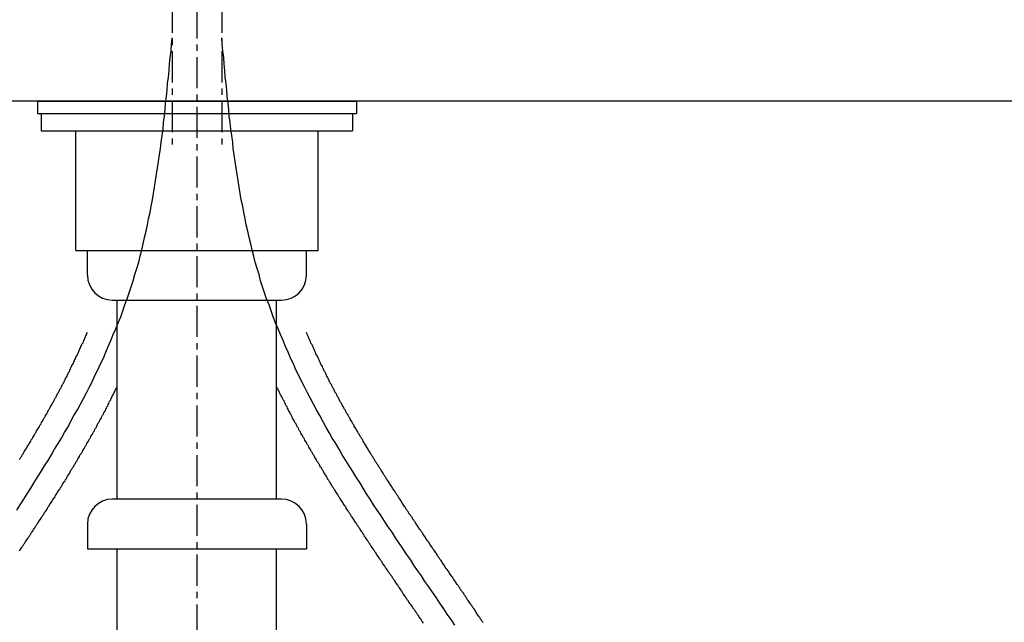
# Model space of a CAD drawing. Extents: x 12600 to 16800, y 0 to 2970.
# Drawn here: x 13864 to 14062, y 1265 to 1386 of the extents above; entities that cross this region are included whole.
import ezdxf

# ---------------------------------------------------------------- set-up
doc = ezdxf.new("R2010")
doc.units = 0
doc.linetypes.add('CENTER1', pattern=[10, 6.25, -1.25, 1.25, -1.25])
for name, color, linetype in [('_0-2_', 7, 'CONTINUOUS'), ('中心線', 1, 'CENTER1'), ('太線', 7, 'CONTINUOUS')]:
    doc.layers.add(name, color=color, linetype=linetype)

msp = doc.modelspace()

# ---------------------------------------------------------------- linework, layer by layer
at = {"layer": '_0-2_', "color": 5, "linetype": 'CONTINUOUS'}
for p, q in [((13867.954, 1370), (13867.954, 1367.502)), ((13867.954, 1370), (13932.046, 1370)), ((13932.046, 1370), (13932.046, 1367.502)), ((13867.954, 1367.5), (13932.046, 1367.5)), ((13868.716, 1367.502), (13868.716, 1364)), ((13931.284, 1367.502), (13931.284, 1364)), ((13868.716, 1364), (13931.284, 1364)), ((13875.659, 1340), (13875.659, 1364)), ((13924.341, 1340), (13924.341, 1364)), ((13875.659, 1340), (13924.341, 1340)), ((13878, 1335), (13878, 1340)), ((13922, 1335), (13922, 1340)), ((13883, 1330), (13917, 1330)), ((13884, 1290), (13884, 1330)), ((13916, 1290), (13916, 1330)), ((13917, 1290), (13883, 1290)), ((13878, 1285), (13878, 1280)), ((13922, 1285), (13922, 1280)), ((13878, 1280), (13922, 1280)), ((13884, 770), (13884, 1280)), ((13916, 770), (13916, 1280))]:
    msp.add_line(p, q, dxfattribs=at)
at = {"layer": '_0-2_', "color": 5}
for points in [[(13864.3, 1297.97, 0), (13864.5, 1298.2, 0), (13864.6, 1298.43, 0), (13864.8, 1298.66, 0), (13864.9, 1298.89, 0), (13865.1, 1299.12, 0), (13865.2, 1299.35, 0), (13865.3, 1299.58, 0), (13865.5, 1299.81, 0), (13865.6, 1300.05, 0), (13865.8, 1300.28, 0), (13865.9, 1300.51, 0), (13866, 1300.74, 0), (13866.2, 1300.97, 0), (13866.3, 1301.2, 0), (13866.5, 1301.43, 0), (13866.6, 1301.67, 0), (13866.7, 1301.9, 0), (13866.9, 1302.13, 0), (13867, 1302.36, 0), (13867.2, 1302.59, 0), (13867.3, 1302.82, 0), (13867.4, 1303.06, 0), (13867.6, 1303.29, 0), (13867.7, 1303.52, 0), (13867.8, 1303.75, 0), (13868, 1303.99, 0), (13868.1, 1304.22, 0), (13868.3, 1304.45, 0), (13868.4, 1304.68, 0), (13868.5, 1304.91, 0), (13868.7, 1305.15, 0), (13868.8, 1305.38, 0), (13868.9, 1305.61, 0), (13869.1, 1305.84, 0), (13869.2, 1306.08, 0), (13869.3, 1306.31, 0), (13869.5, 1306.54, 0), (13869.6, 1306.78, 0), (13869.7, 1307.01, 0), (13869.9, 1307.24, 0), (13870, 1307.47, 0), (13870.1, 1307.71, 0), (13870.2, 1307.94, 0), (13870.4, 1308.17, 0), (13870.5, 1308.41, 0), (13870.6, 1308.64, 0), (13870.8, 1308.88, 0), (13870.9, 1309.11, 0), (13871, 1309.34, 0), (13871.2, 1309.58, 0), (13871.3, 1309.81, 0), (13871.4, 1310.04, 0), (13871.5, 1310.28, 0), (13871.7, 1310.51, 0), (13871.8, 1310.75, 0), (13871.9, 1310.98, 0), (13872, 1311.21, 0), (13872.2, 1311.45, 0), (13872.3, 1311.68, 0), (13872.4, 1311.92, 0), (13872.5, 1312.15, 0), (13872.7, 1312.39, 0), (13872.8, 1312.62, 0), (13872.9, 1312.86, 0), (13873, 1313.09, 0), (13873.2, 1313.33, 0), (13873.3, 1313.56, 0), (13873.4, 1313.8, 0), (13873.5, 1314.03, 0), (13873.6, 1314.27, 0), (13873.8, 1314.5, 0), (13873.9, 1314.74, 0), (13874, 1314.97, 0), (13874.1, 1315.21, 0), (13874.2, 1315.45, 0), (13874.4, 1315.68, 0), (13874.5, 1315.92, 0), (13874.6, 1316.15, 0), (13874.7, 1316.39, 0), (13874.8, 1316.63, 0), (13874.9, 1316.86, 0), (13875.1, 1317.1, 0), (13875.2, 1317.34, 0), (13875.3, 1317.57, 0), (13875.4, 1317.81, 0), (13875.5, 1318.05, 0), (13875.6, 1318.28, 0), (13875.7, 1318.52, 0), (13875.8, 1318.76, 0), (13876, 1318.99, 0), (13876.1, 1319.23, 0), (13876.2, 1319.47, 0), (13876.3, 1319.71, 0), (13876.4, 1319.94, 0), (13876.5, 1320.18, 0), (13876.6, 1320.42, 0), (13876.7, 1320.66, 0), (13876.8, 1320.9, 0), (13876.9, 1321.13, 0), (13877.1, 1321.37, 0), (13877.2, 1321.61, 0), (13877.3, 1321.85, 0), (13877.4, 1322.09, 0), (13877.5, 1322.33, 0), (13877.6, 1322.57, 0), (13877.7, 1322.81, 0), (13877.8, 1323.04, 0), (13877.9, 1323.28, 0), (13878, 1323.52, 0)], [(13957.5, 1265.2, 0), (13957.3, 1265.44, 0), (13957.2, 1265.67, 0), (13957, 1265.9, 0), (13956.9, 1266.13, 0), (13956.7, 1266.37, 0), (13956.5, 1266.6, 0), (13956.4, 1266.83, 0), (13956.2, 1267.06, 0), (13956.1, 1267.3, 0), (13955.9, 1267.53, 0), (13955.8, 1267.76, 0), (13955.6, 1267.99, 0), (13955.4, 1268.23, 0), (13955.3, 1268.46, 0), (13955.1, 1268.69, 0), (13955, 1268.92, 0), (13954.8, 1269.15, 0), (13954.7, 1269.39, 0), (13954.5, 1269.62, 0), (13954.3, 1269.85, 0), (13954.2, 1270.08, 0), (13954, 1270.31, 0), (13953.9, 1270.54, 0), (13953.7, 1270.78, 0), (13953.6, 1271.01, 0), (13953.4, 1271.24, 0), (13953.2, 1271.47, 0), (13953.1, 1271.7, 0), (13952.9, 1271.93, 0), (13952.8, 1272.16, 0), (13952.6, 1272.4, 0), (13952.5, 1272.63, 0), (13952.3, 1272.86, 0), (13952.1, 1273.09, 0), (13952, 1273.32, 0), (13951.8, 1273.55, 0), (13951.7, 1273.78, 0), (13951.5, 1274.01, 0), (13951.4, 1274.25, 0), (13951.2, 1274.48, 0), (13951, 1274.71, 0), (13950.9, 1274.94, 0), (13950.7, 1275.17, 0), (13950.6, 1275.4, 0), (13950.4, 1275.63, 0), (13950.3, 1275.86, 0), (13950.1, 1276.09, 0), (13949.9, 1276.32, 0), (13949.8, 1276.55, 0), (13949.6, 1276.78, 0), (13949.5, 1277.01, 0), (13949.3, 1277.25, 0), (13949.2, 1277.48, 0), (13949, 1277.71, 0), (13948.8, 1277.94, 0), (13948.7, 1278.17, 0), (13948.5, 1278.4, 0), (13948.4, 1278.63, 0), (13948.2, 1278.86, 0), (13948.1, 1279.09, 0), (13947.9, 1279.32, 0), (13947.8, 1279.55, 0), (13947.6, 1279.78, 0), (13947.4, 1280.01, 0), (13947.3, 1280.24, 0), (13947.1, 1280.47, 0), (13947, 1280.7, 0), (13946.8, 1280.93, 0), (13946.7, 1281.16, 0), (13946.5, 1281.39, 0), (13946.3, 1281.62, 0), (13946.2, 1281.85, 0), (13946, 1282.08, 0), (13945.9, 1282.31, 0), (13945.7, 1282.54, 0), (13945.6, 1282.77, 0), (13945.4, 1283, 0), (13945.3, 1283.23, 0), (13945.1, 1283.46, 0), (13945, 1283.69, 0), (13944.8, 1283.92, 0), (13944.6, 1284.15, 0), (13944.5, 1284.38, 0), (13944.3, 1284.61, 0), (13944.2, 1284.84, 0), (13944, 1285.07, 0), (13943.9, 1285.3, 0), (13943.7, 1285.53, 0), (13943.6, 1285.76, 0), (13943.4, 1285.99, 0), (13943.3, 1286.22, 0), (13943.1, 1286.45, 0), (13943, 1286.68, 0), (13942.8, 1286.91, 0), (13942.6, 1287.14, 0), (13942.5, 1287.37, 0), (13942.3, 1287.6, 0), (13942.2, 1287.83, 0), (13942, 1288.06, 0), (13941.9, 1288.29, 0), (13941.7, 1288.52, 0), (13941.6, 1288.75, 0), (13941.4, 1288.98, 0), (13941.3, 1289.21, 0), (13941.1, 1289.44, 0), (13941, 1289.67, 0), (13940.8, 1289.9, 0), (13940.7, 1290.13, 0), (13940.5, 1290.36, 0), (13940.4, 1290.59, 0), (13940.2, 1290.82, 0), (13940.1, 1291.05, 0), (13939.9, 1291.28, 0), (13939.8, 1291.51, 0), (13939.6, 1291.74, 0), (13939.5, 1291.97, 0), (13939.3, 1292.2, 0), (13939.2, 1292.43, 0), (13939, 1292.66, 0), (13938.9, 1292.89, 0), (13938.7, 1293.12, 0), (13938.6, 1293.35, 0), (13938.4, 1293.58, 0), (13938.3, 1293.81, 0), (13938.1, 1294.04, 0), (13938, 1294.27, 0), (13937.8, 1294.5, 0), (13937.7, 1294.74, 0), (13937.5, 1294.97, 0), (13937.4, 1295.2, 0), (13937.3, 1295.43, 0), (13937.1, 1295.66, 0), (13937, 1295.89, 0), (13936.8, 1296.12, 0), (13936.7, 1296.35, 0), (13936.5, 1296.58, 0), (13936.4, 1296.81, 0), (13936.2, 1297.04, 0), (13936.1, 1297.27, 0), (13935.9, 1297.5, 0), (13935.8, 1297.73, 0), (13935.7, 1297.97, 0), (13935.5, 1298.2, 0), (13935.4, 1298.43, 0), (13935.2, 1298.66, 0), (13935.1, 1298.89, 0), (13934.9, 1299.12, 0), (13934.8, 1299.35, 0), (13934.7, 1299.58, 0), (13934.5, 1299.81, 0), (13934.4, 1300.05, 0), (13934.2, 1300.28, 0), (13934.1, 1300.51, 0), (13934, 1300.74, 0), (13933.8, 1300.97, 0), (13933.7, 1301.2, 0), (13933.5, 1301.43, 0), (13933.4, 1301.67, 0), (13933.3, 1301.9, 0), (13933.1, 1302.13, 0), (13933, 1302.36, 0), (13932.8, 1302.59, 0), (13932.7, 1302.82, 0), (13932.6, 1303.06, 0), (13932.4, 1303.29, 0), (13932.3, 1303.52, 0), (13932.2, 1303.75, 0), (13932, 1303.99, 0), (13931.9, 1304.22, 0), (13931.7, 1304.45, 0), (13931.6, 1304.68, 0), (13931.5, 1304.91, 0), (13931.3, 1305.15, 0), (13931.2, 1305.38, 0), (13931.1, 1305.61, 0), (13930.9, 1305.84, 0), (13930.8, 1306.08, 0), (13930.7, 1306.31, 0), (13930.5, 1306.54, 0), (13930.4, 1306.78, 0), (13930.3, 1307.01, 0), (13930.1, 1307.24, 0), (13930, 1307.47, 0), (13929.9, 1307.71, 0), (13929.8, 1307.94, 0), (13929.6, 1308.17, 0), (13929.5, 1308.41, 0), (13929.4, 1308.64, 0), (13929.2, 1308.88, 0), (13929.1, 1309.11, 0), (13929, 1309.34, 0), (13928.8, 1309.58, 0), (13928.7, 1309.81, 0), (13928.6, 1310.04, 0), (13928.5, 1310.28, 0), (13928.3, 1310.51, 0), (13928.2, 1310.75, 0), (13928.1, 1310.98, 0), (13928, 1311.21, 0), (13927.8, 1311.45, 0), (13927.7, 1311.68, 0), (13927.6, 1311.92, 0), (13927.5, 1312.15, 0), (13927.3, 1312.39, 0), (13927.2, 1312.62, 0), (13927.1, 1312.86, 0), (13927, 1313.09, 0), (13926.8, 1313.33, 0), (13926.7, 1313.56, 0), (13926.6, 1313.8, 0), (13926.5, 1314.03, 0), (13926.4, 1314.27, 0), (13926.2, 1314.5, 0), (13926.1, 1314.74, 0), (13926, 1314.97, 0), (13925.9, 1315.21, 0), (13925.8, 1315.45, 0), (13925.6, 1315.68, 0), (13925.5, 1315.92, 0), (13925.4, 1316.15, 0), (13925.3, 1316.39, 0), (13925.2, 1316.63, 0), (13925.1, 1316.86, 0), (13924.9, 1317.1, 0), (13924.8, 1317.34, 0), (13924.7, 1317.57, 0), (13924.6, 1317.81, 0), (13924.5, 1318.05, 0), (13924.4, 1318.28, 0), (13924.3, 1318.52, 0), (13924.2, 1318.76, 0), (13924, 1318.99, 0), (13923.9, 1319.23, 0), (13923.8, 1319.47, 0), (13923.7, 1319.71, 0), (13923.6, 1319.94, 0), (13923.5, 1320.18, 0), (13923.4, 1320.42, 0), (13923.3, 1320.66, 0), (13923.2, 1320.9, 0), (13923.1, 1321.13, 0), (13922.9, 1321.37, 0), (13922.8, 1321.61, 0), (13922.7, 1321.85, 0), (13922.6, 1322.09, 0), (13922.5, 1322.33, 0), (13922.4, 1322.57, 0), (13922.3, 1322.81, 0), (13922.2, 1323.04, 0), (13922.1, 1323.28, 0), (13922, 1323.52, 0)], [(13864.3, 1279.58, 0), (13864.5, 1279.81, 0), (13864.6, 1280.03, 0), (13864.8, 1280.26, 0), (13864.9, 1280.48, 0), (13865.1, 1280.71, 0), (13865.2, 1280.93, 0), (13865.4, 1281.16, 0), (13865.5, 1281.39, 0), (13865.7, 1281.61, 0), (13865.8, 1281.84, 0), (13866, 1282.06, 0), (13866.1, 1282.29, 0), (13866.3, 1282.52, 0), (13866.4, 1282.74, 0), (13866.6, 1282.97, 0), (13866.7, 1283.2, 0), (13866.9, 1283.42, 0), (13867, 1283.65, 0), (13867.2, 1283.88, 0), (13867.3, 1284.1, 0), (13867.5, 1284.33, 0), (13867.6, 1284.56, 0), (13867.8, 1284.78, 0), (13867.9, 1285.01, 0), (13868.1, 1285.24, 0), (13868.2, 1285.46, 0), (13868.4, 1285.69, 0), (13868.5, 1285.92, 0), (13868.7, 1286.15, 0), (13868.8, 1286.37, 0), (13869, 1286.6, 0), (13869.1, 1286.83, 0), (13869.3, 1287.06, 0), (13869.4, 1287.29, 0), (13869.6, 1287.51, 0), (13869.7, 1287.74, 0), (13869.9, 1287.97, 0), (13870, 1288.2, 0), (13870.1, 1288.43, 0), (13870.3, 1288.66, 0), (13870.4, 1288.88, 0), (13870.6, 1289.11, 0), (13870.7, 1289.34, 0), (13870.9, 1289.57, 0), (13871, 1289.8, 0), (13871.2, 1290.03, 0), (13871.3, 1290.26, 0), (13871.5, 1290.49, 0), (13871.6, 1290.72, 0), (13871.7, 1290.95, 0), (13871.9, 1291.18, 0), (13872, 1291.41, 0), (13872.2, 1291.64, 0), (13872.3, 1291.87, 0), (13872.5, 1292.1, 0), (13872.6, 1292.33, 0), (13872.8, 1292.56, 0), (13872.9, 1292.79, 0), (13873, 1293.02, 0), (13873.2, 1293.25, 0), (13873.3, 1293.48, 0), (13873.5, 1293.71, 0), (13873.6, 1293.94, 0), (13873.8, 1294.17, 0), (13873.9, 1294.4, 0), (13874, 1294.63, 0), (13874.2, 1294.87, 0), (13874.3, 1295.1, 0), (13874.5, 1295.33, 0), (13874.6, 1295.56, 0), (13874.7, 1295.79, 0), (13874.9, 1296.03, 0), (13875, 1296.26, 0), (13875.2, 1296.49, 0), (13875.3, 1296.72, 0), (13875.4, 1296.95, 0), (13875.6, 1297.19, 0), (13875.7, 1297.42, 0), (13875.9, 1297.65, 0), (13876, 1297.89, 0), (13876.1, 1298.12, 0), (13876.3, 1298.35, 0), (13876.4, 1298.59, 0), (13876.5, 1298.82, 0), (13876.7, 1299.05, 0), (13876.8, 1299.29, 0), (13877, 1299.52, 0), (13877.1, 1299.76, 0), (13877.2, 1299.99, 0), (13877.4, 1300.23, 0), (13877.5, 1300.46, 0), (13877.6, 1300.69, 0), (13877.8, 1300.93, 0), (13877.9, 1301.16, 0), (13878, 1301.4, 0), (13878.2, 1301.64, 0), (13878.3, 1301.87, 0), (13878.4, 1302.11, 0), (13878.6, 1302.34, 0), (13878.7, 1302.58, 0), (13878.8, 1302.81, 0), (13879, 1303.05, 0), (13879.1, 1303.29, 0), (13879.2, 1303.52, 0), (13879.4, 1303.76, 0), (13879.5, 1304, 0), (13879.6, 1304.23, 0), (13879.8, 1304.47, 0), (13879.9, 1304.71, 0), (13880, 1304.95, 0), (13880.1, 1305.18, 0), (13880.3, 1305.42, 0), (13880.4, 1305.66, 0), (13880.5, 1305.9, 0), (13880.7, 1306.14, 0), (13880.8, 1306.37, 0), (13880.9, 1306.61, 0), (13881, 1306.85, 0), (13881.2, 1307.09, 0), (13881.3, 1307.33, 0), (13881.4, 1307.57, 0), (13881.6, 1307.81, 0), (13881.7, 1308.05, 0), (13881.8, 1308.29, 0), (13881.9, 1308.53, 0), (13882.1, 1308.77, 0), (13882.2, 1309.01, 0), (13882.3, 1309.25, 0), (13882.4, 1309.49, 0), (13882.5, 1309.73, 0), (13882.7, 1309.97, 0), (13882.8, 1310.21, 0), (13882.9, 1310.45, 0), (13883, 1310.69, 0), (13883.2, 1310.94, 0), (13883.3, 1311.18, 0), (13883.4, 1311.42, 0), (13883.5, 1311.66, 0), (13883.6, 1311.9, 0), (13883.8, 1312.15, 0), (13883.9, 1312.39, 0), (13884, 1312.63, 0)], [(13945.5, 1265.04, 0), (13945.4, 1265.26, 0), (13945.2, 1265.49, 0), (13945.1, 1265.71, 0), (13944.9, 1265.93, 0), (13944.8, 1266.15, 0), (13944.6, 1266.38, 0), (13944.5, 1266.6, 0), (13944.3, 1266.82, 0), (13944.2, 1267.05, 0), (13944, 1267.27, 0), (13943.9, 1267.49, 0), (13943.7, 1267.71, 0), (13943.6, 1267.94, 0), (13943.4, 1268.16, 0), (13943.3, 1268.38, 0), (13943.1, 1268.61, 0), (13943, 1268.83, 0), (13942.8, 1269.05, 0), (13942.6, 1269.27, 0), (13942.5, 1269.5, 0), (13942.3, 1269.72, 0), (13942.2, 1269.94, 0), (13942, 1270.17, 0), (13941.9, 1270.39, 0), (13941.7, 1270.61, 0), (13941.6, 1270.84, 0), (13941.4, 1271.06, 0), (13941.3, 1271.28, 0), (13941.1, 1271.51, 0), (13941, 1271.73, 0), (13940.8, 1271.95, 0), (13940.7, 1272.18, 0), (13940.5, 1272.4, 0), (13940.4, 1272.63, 0), (13940.2, 1272.85, 0), (13940.1, 1273.07, 0), (13939.9, 1273.3, 0), (13939.8, 1273.52, 0), (13939.6, 1273.74, 0), (13939.5, 1273.97, 0), (13939.3, 1274.19, 0), (13939.2, 1274.42, 0), (13939, 1274.64, 0), (13938.8, 1274.86, 0), (13938.7, 1275.09, 0), (13938.5, 1275.31, 0), (13938.4, 1275.54, 0), (13938.2, 1275.76, 0), (13938.1, 1275.98, 0), (13937.9, 1276.21, 0), (13937.8, 1276.43, 0), (13937.6, 1276.66, 0), (13937.5, 1276.88, 0), (13937.3, 1277.11, 0), (13937.2, 1277.33, 0), (13937, 1277.56, 0), (13936.9, 1277.78, 0), (13936.7, 1278.01, 0), (13936.6, 1278.23, 0), (13936.4, 1278.46, 0), (13936.3, 1278.68, 0), (13936.1, 1278.91, 0), (13936, 1279.13, 0), (13935.8, 1279.36, 0), (13935.7, 1279.58, 0), (13935.5, 1279.81, 0), (13935.4, 1280.03, 0), (13935.2, 1280.26, 0), (13935.1, 1280.48, 0), (13934.9, 1280.71, 0), (13934.8, 1280.93, 0), (13934.6, 1281.16, 0), (13934.5, 1281.39, 0), (13934.3, 1281.61, 0), (13934.2, 1281.84, 0), (13934, 1282.06, 0), (13933.9, 1282.29, 0), (13933.7, 1282.52, 0), (13933.6, 1282.74, 0), (13933.4, 1282.97, 0), (13933.3, 1283.2, 0), (13933.1, 1283.42, 0), (13933, 1283.65, 0), (13932.8, 1283.88, 0), (13932.7, 1284.1, 0), (13932.5, 1284.33, 0), (13932.4, 1284.56, 0), (13932.2, 1284.78, 0), (13932.1, 1285.01, 0), (13931.9, 1285.24, 0), (13931.8, 1285.46, 0), (13931.6, 1285.69, 0), (13931.5, 1285.92, 0), (13931.3, 1286.15, 0), (13931.2, 1286.37, 0), (13931, 1286.6, 0), (13930.9, 1286.83, 0), (13930.7, 1287.06, 0), (13930.6, 1287.29, 0), (13930.4, 1287.51, 0), (13930.3, 1287.74, 0), (13930.1, 1287.97, 0), (13930, 1288.2, 0), (13929.9, 1288.43, 0), (13929.7, 1288.66, 0), (13929.6, 1288.88, 0), (13929.4, 1289.11, 0), (13929.3, 1289.34, 0), (13929.1, 1289.57, 0), (13929, 1289.8, 0), (13928.8, 1290.03, 0), (13928.7, 1290.26, 0), (13928.5, 1290.49, 0), (13928.4, 1290.72, 0), (13928.3, 1290.95, 0), (13928.1, 1291.18, 0), (13928, 1291.41, 0), (13927.8, 1291.64, 0), (13927.7, 1291.87, 0), (13927.5, 1292.1, 0), (13927.4, 1292.33, 0), (13927.2, 1292.56, 0), (13927.1, 1292.79, 0), (13927, 1293.02, 0), (13926.8, 1293.25, 0), (13926.7, 1293.48, 0), (13926.5, 1293.71, 0), (13926.4, 1293.94, 0), (13926.2, 1294.17, 0), (13926.1, 1294.4, 0), (13926, 1294.63, 0), (13925.8, 1294.87, 0), (13925.7, 1295.1, 0), (13925.5, 1295.33, 0), (13925.4, 1295.56, 0), (13925.3, 1295.79, 0), (13925.1, 1296.03, 0), (13925, 1296.26, 0), (13924.8, 1296.49, 0), (13924.7, 1296.72, 0), (13924.6, 1296.95, 0), (13924.4, 1297.19, 0), (13924.3, 1297.42, 0), (13924.1, 1297.65, 0), (13924, 1297.89, 0), (13923.9, 1298.12, 0), (13923.7, 1298.35, 0), (13923.6, 1298.59, 0), (13923.5, 1298.82, 0), (13923.3, 1299.05, 0), (13923.2, 1299.29, 0), (13923, 1299.52, 0), (13922.9, 1299.76, 0), (13922.8, 1299.99, 0), (13922.6, 1300.23, 0), (13922.5, 1300.46, 0), (13922.4, 1300.69, 0), (13922.2, 1300.93, 0), (13922.1, 1301.16, 0), (13922, 1301.4, 0), (13921.8, 1301.64, 0), (13921.7, 1301.87, 0), (13921.6, 1302.11, 0), (13921.4, 1302.34, 0), (13921.3, 1302.58, 0), (13921.2, 1302.81, 0), (13921, 1303.05, 0), (13920.9, 1303.29, 0), (13920.8, 1303.52, 0), (13920.6, 1303.76, 0), (13920.5, 1304, 0), (13920.4, 1304.23, 0), (13920.2, 1304.47, 0), (13920.1, 1304.71, 0), (13920, 1304.95, 0), (13919.9, 1305.18, 0), (13919.7, 1305.42, 0), (13919.6, 1305.66, 0), (13919.5, 1305.9, 0), (13919.3, 1306.14, 0), (13919.2, 1306.37, 0), (13919.1, 1306.61, 0), (13919, 1306.85, 0), (13918.8, 1307.09, 0), (13918.7, 1307.33, 0), (13918.6, 1307.57, 0), (13918.4, 1307.81, 0), (13918.3, 1308.05, 0), (13918.2, 1308.29, 0), (13918.1, 1308.53, 0), (13917.9, 1308.77, 0), (13917.8, 1309.01, 0), (13917.7, 1309.25, 0), (13917.6, 1309.49, 0), (13917.5, 1309.73, 0), (13917.3, 1309.97, 0), (13917.2, 1310.21, 0), (13917.1, 1310.45, 0), (13917, 1310.69, 0), (13916.8, 1310.94, 0), (13916.7, 1311.18, 0), (13916.6, 1311.42, 0), (13916.5, 1311.66, 0), (13916.4, 1311.9, 0), (13916.2, 1312.15, 0), (13916.1, 1312.39, 0), (13916, 1312.63, 0)]]:
    msp.add_polyline3d(points, dxfattribs=at)
at = {"layer": '_0-2_', "color": 5, "linetype": 'CONTINUOUS'}
for centre, start, end in [((13883, 1335), 180, 270), ((13917, 1335), 270, 0), ((13883, 1285), 90, 180), ((13917, 1285), 0, 90)]:
    msp.add_arc(centre, 5, start, end, dxfattribs=at)
at = {"layer": '中心線'}
msp.add_line((13900, 1758.852), (13900, 655.113), dxfattribs=at)
at = {"layer": '中心線', "linetype": 'CENTER1'}
for p, q in [((13895, 1390), (13895, 1360.701)), ((13905, 1390), (13905, 1360.701))]:
    msp.add_line(p, q, dxfattribs=at)
at = {"layer": '中心線'}
for points in [[(13863.8, 1287.77, 0), (13864.5, 1288.88, 0), (13865.2, 1289.98, 0), (13865.9, 1291.09, 0), (13866.6, 1292.2, 0), (13867.3, 1293.31, 0), (13868, 1294.43, 0), (13868.7, 1295.54, 0), (13869.4, 1296.66, 0), (13870.1, 1297.78, 0), (13870.8, 1298.9, 0), (13871.4, 1300.02, 0), (13872.1, 1301.15, 0), (13872.8, 1302.28, 0), (13873.4, 1303.41, 0), (13874.1, 1304.54, 0), (13874.7, 1305.67, 0), (13875.3, 1306.81, 0), (13876, 1307.95, 0), (13876.6, 1309.09, 0), (13877.2, 1310.24, 0), (13877.8, 1311.39, 0), (13878.4, 1312.54, 0), (13879, 1313.7, 0), (13879.5, 1314.86, 0), (13880.1, 1316.02, 0), (13880.6, 1317.18, 0), (13881.2, 1318.35, 0), (13881.7, 1319.52, 0), (13882.2, 1320.7, 0), (13882.7, 1321.88, 0), (13883.2, 1323.06, 0), (13883.7, 1324.25, 0), (13884.2, 1325.44, 0), (13884.7, 1326.64, 0), (13885.1, 1327.84, 0), (13885.5, 1329.04, 0), (13886, 1330.25, 0), (13886.4, 1331.46, 0), (13886.8, 1332.68, 0), (13887.2, 1333.9, 0), (13887.5, 1335.13, 0), (13887.9, 1336.36, 0), (13888.3, 1337.6, 0), (13888.6, 1338.84, 0), (13888.9, 1340.08, 0), (13889.2, 1341.33, 0), (13889.5, 1342.58, 0), (13889.8, 1343.84, 0), (13890.1, 1345.1, 0), (13890.3, 1346.36, 0), (13890.6, 1347.63, 0), (13890.8, 1348.9, 0), (13891.1, 1350.18, 0), (13891.3, 1351.45, 0), (13891.5, 1352.73, 0), (13891.7, 1354.02, 0), (13891.9, 1355.3, 0), (13892.1, 1356.59, 0), (13892.3, 1357.88, 0), (13892.5, 1359.18, 0), (13892.7, 1360.47, 0), (13892.8, 1361.77, 0), (13893, 1363.07, 0), (13893.2, 1364.37, 0), (13893.3, 1365.67, 0), (13893.5, 1366.98, 0), (13893.6, 1368.29, 0), (13893.7, 1369.59, 0), (13893.9, 1370.9, 0), (13894, 1372.21, 0), (13894.1, 1373.52, 0), (13894.3, 1374.84, 0), (13894.4, 1376.15, 0), (13894.5, 1377.46, 0), (13894.6, 1378.78, 0), (13894.8, 1380.09, 0), (13894.9, 1381.41, 0), (13895, 1382.72, 0)], [(13951.8, 1264.68, 0), (13951.1, 1265.78, 0), (13950.3, 1266.88, 0), (13949.6, 1267.98, 0), (13948.8, 1269.07, 0), (13948.1, 1270.17, 0), (13947.3, 1271.27, 0), (13946.6, 1272.37, 0), (13945.8, 1273.46, 0), (13945.1, 1274.56, 0), (13944.3, 1275.66, 0), (13943.6, 1276.76, 0), (13942.9, 1277.86, 0), (13942.1, 1278.95, 0), (13941.4, 1280.05, 0), (13940.6, 1281.15, 0), (13939.9, 1282.25, 0), (13939.2, 1283.36, 0), (13938.4, 1284.46, 0), (13937.7, 1285.56, 0), (13937, 1286.66, 0), (13936.2, 1287.77, 0), (13935.5, 1288.88, 0), (13934.8, 1289.98, 0), (13934.1, 1291.09, 0), (13933.4, 1292.2, 0), (13932.7, 1293.31, 0), (13932, 1294.43, 0), (13931.3, 1295.54, 0), (13930.6, 1296.66, 0), (13929.9, 1297.78, 0), (13929.2, 1298.9, 0), (13928.6, 1300.02, 0), (13927.9, 1301.15, 0), (13927.2, 1302.28, 0), (13926.6, 1303.41, 0), (13925.9, 1304.54, 0), (13925.3, 1305.67, 0), (13924.7, 1306.81, 0), (13924, 1307.95, 0), (13923.4, 1309.09, 0), (13922.8, 1310.24, 0), (13922.2, 1311.39, 0), (13921.6, 1312.54, 0), (13921, 1313.7, 0), (13920.5, 1314.86, 0), (13919.9, 1316.02, 0), (13919.4, 1317.18, 0), (13918.8, 1318.35, 0), (13918.3, 1319.52, 0), (13917.8, 1320.7, 0), (13917.3, 1321.88, 0), (13916.8, 1323.06, 0), (13916.3, 1324.25, 0), (13915.8, 1325.44, 0), (13915.3, 1326.64, 0), (13914.9, 1327.84, 0), (13914.5, 1329.04, 0), (13914, 1330.25, 0), (13913.6, 1331.46, 0), (13913.2, 1332.68, 0), (13912.8, 1333.9, 0), (13912.5, 1335.13, 0), (13912.1, 1336.36, 0), (13911.7, 1337.6, 0), (13911.4, 1338.84, 0), (13911.1, 1340.08, 0), (13910.8, 1341.33, 0), (13910.5, 1342.58, 0), (13910.2, 1343.84, 0), (13909.9, 1345.1, 0), (13909.7, 1346.36, 0), (13909.4, 1347.63, 0), (13909.2, 1348.9, 0), (13908.9, 1350.18, 0), (13908.7, 1351.45, 0), (13908.5, 1352.73, 0), (13908.3, 1354.02, 0), (13908.1, 1355.3, 0), (13907.9, 1356.59, 0), (13907.7, 1357.88, 0), (13907.5, 1359.18, 0), (13907.3, 1360.47, 0), (13907.2, 1361.77, 0), (13907, 1363.07, 0), (13906.8, 1364.37, 0), (13906.7, 1365.67, 0), (13906.5, 1366.98, 0), (13906.4, 1368.29, 0), (13906.3, 1369.59, 0), (13906.1, 1370.9, 0), (13906, 1372.21, 0), (13905.9, 1373.52, 0), (13905.7, 1374.84, 0), (13905.6, 1376.15, 0), (13905.5, 1377.46, 0), (13905.4, 1378.78, 0), (13905.2, 1380.09, 0), (13905.1, 1381.41, 0), (13905, 1382.72, 0)]]:
    msp.add_polyline3d(points, dxfattribs=at)
at = {"layer": '太線', "color": 7, "linetype": 'CONTINUOUS'}
msp.add_line((14300, 1370), (13500, 1370), dxfattribs=at)

doc.saveas('drawing.dxf')
